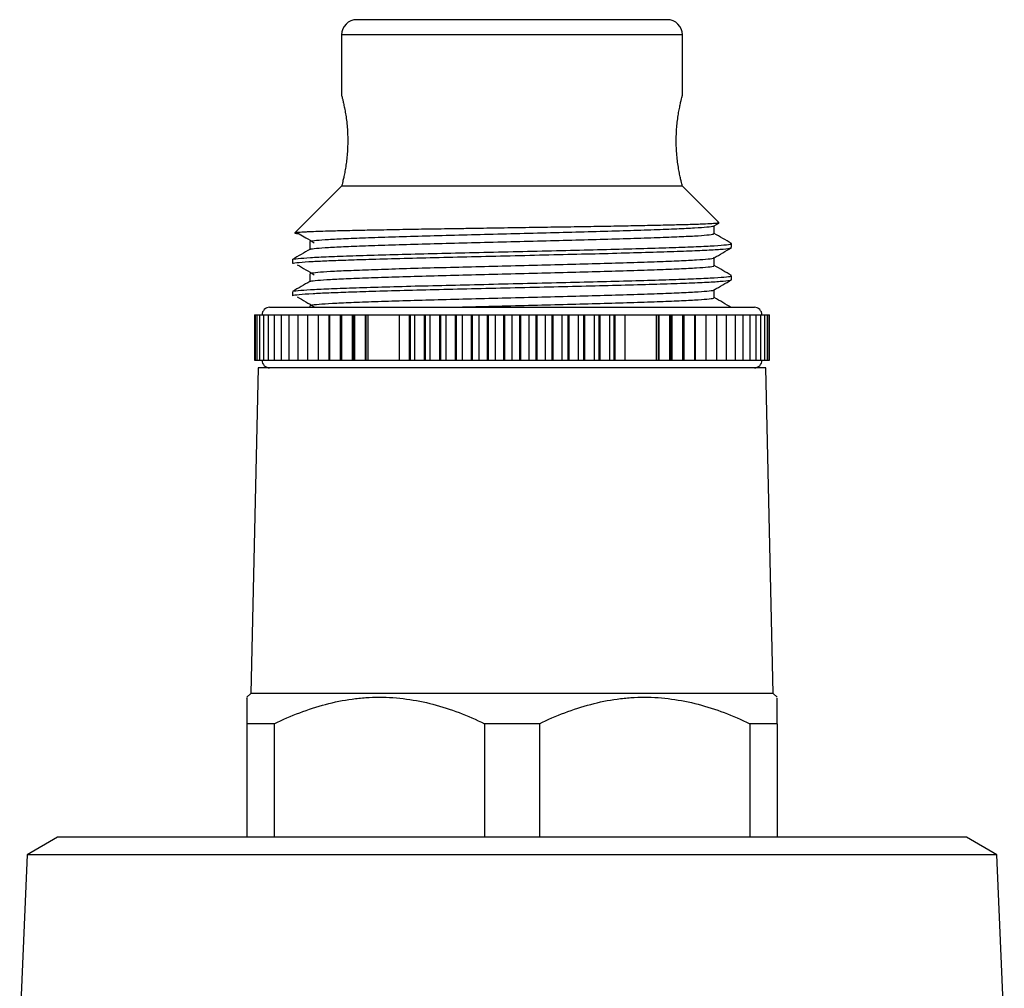
# Model space of a CAD drawing. Extents: x 8 to 478, y 43 to 294.
# Drawn here: x 157 to 222, y 226 to 290 of the extents above; entities that cross this region are included whole.
import ezdxf

# ---------------------------------------------------------------- set-up
doc = ezdxf.new("R2010")
doc.units = 0
doc.layers.get('0').update_dxf_attribs({"linetype": 'CONTINUOUS'})

msp = doc.modelspace()

# ---------------------------------------------------------------- linework, layer by layer
at = {"color": 7, "linetype": 'CONTINUOUS'}
for p, q in [((199.469, 289.963), (178.969, 289.963)), ((177.969, 288.963), (177.969, 284.958)), ((200.469, 284.958), (200.469, 288.963)), ((177.969, 278.963), (174.884, 275.877)), ((200.469, 278.963), (177.969, 278.963)), ((202.875, 276.557), (200.469, 278.963)), ((202.562, 276.348), (202.869, 276.525)), ((202.574, 275.832), (202.574, 276.355)), ((175.865, 275.303), (175.865, 274.781)), ((203.719, 274.906), (203.719, 275.171)), ((174.719, 274.113), (174.719, 273.848)), ((202.574, 273.716), (202.574, 274.238)), ((175.865, 273.186), (175.865, 272.664)), ((203.719, 272.79), (203.719, 273.054)), ((174.719, 271.996), (174.719, 271.731)), ((202.574, 271.599), (202.574, 272.121)), ((175.865, 271.07), (175.865, 270.963)), ((172.219, 270.463), (172.219, 267.463)), ((172.219, 270.463), (172.261, 270.463)), ((172.261, 270.463), (172.261, 267.463)), ((172.261, 270.463), (172.373, 270.463)), ((172.373, 270.463), (172.373, 267.463)), ((172.373, 270.463), (172.556, 270.463)), ((172.556, 270.463), (172.556, 267.463)), ((172.556, 270.463), (172.81, 270.463)), ((172.81, 270.463), (172.81, 267.463)), ((172.81, 270.463), (173.132, 270.463)), ((173.132, 270.463), (173.132, 267.463)), ((173.132, 270.463), (173.522, 270.463)), ((173.219, 270.963), (205.219, 270.963)), ((173.522, 270.463), (173.522, 267.463)), ((173.522, 270.463), (173.977, 270.463)), ((173.977, 270.463), (173.977, 267.463)), ((173.977, 270.463), (174.497, 270.463)), ((174.497, 270.463), (174.497, 267.463)), ((174.497, 270.463), (175.079, 270.463)), ((175.079, 270.463), (175.079, 267.463)), ((175.079, 270.463), (175.719, 270.463)), ((175.719, 270.463), (175.719, 267.463)), ((175.719, 270.463), (176.417, 270.463)), ((176.417, 270.463), (176.417, 267.463)), ((176.417, 270.463), (177.123, 270.463)), ((177.123, 270.463), (177.123, 267.463)), ((177.123, 270.463), (177.17, 270.463)), ((177.169, 270.463), (177.169, 267.463)), ((177.169, 270.463), (177.876, 270.463)), ((177.876, 270.463), (177.876, 267.463)), ((177.876, 270.463), (177.927, 270.463)), ((177.927, 270.463), (177.927, 267.463)), ((177.927, 270.463), (177.971, 270.463)), ((177.971, 270.463), (177.971, 267.463)), ((177.971, 270.463), (178.676, 270.463)), ((178.676, 270.463), (178.676, 267.463)), ((178.676, 270.463), (178.73, 270.463)), ((178.73, 270.463), (178.73, 267.463)), ((178.73, 270.463), (178.82, 270.463)), ((178.82, 270.463), (178.82, 267.463)), ((178.82, 270.463), (179.521, 270.463)), ((179.521, 270.463), (179.521, 267.463)), ((179.521, 270.463), (179.578, 270.463)), ((179.578, 270.463), (179.578, 267.463)), ((179.578, 270.463), (179.713, 270.463)), ((179.713, 270.463), (179.713, 267.463)), ((179.713, 270.463), (181.767, 270.463)), ((181.767, 270.463), (181.767, 267.463)), ((181.767, 270.463), (182.436, 270.463)), ((182.436, 270.463), (182.436, 267.463)), ((182.436, 270.463), (182.499, 270.463)), ((182.499, 270.463), (182.499, 267.463)), ((182.499, 270.463), (182.773, 270.463)), ((182.773, 270.463), (182.773, 267.463)), ((182.773, 270.463), (183.425, 270.463)), ((183.425, 270.463), (183.425, 267.463)), ((183.425, 270.463), (183.49, 270.463)), ((183.49, 270.463), (183.49, 267.463)), ((183.49, 270.463), (183.805, 270.463)), ((183.805, 270.463), (183.805, 267.463)), ((183.805, 270.463), (184.438, 270.463)), ((184.438, 270.463), (184.438, 267.463)), ((184.438, 270.463), (184.505, 270.463)), ((184.505, 270.463), (184.505, 267.463)), ((184.505, 270.463), (184.86, 270.463)), ((184.86, 270.463), (184.86, 267.463)), ((184.86, 270.463), (185.472, 270.463)), ((185.472, 270.463), (185.472, 267.463)), ((185.472, 270.463), (185.54, 270.463)), ((185.54, 270.463), (185.54, 267.463)), ((185.54, 270.463), (185.934, 270.463)), ((185.934, 270.463), (185.934, 267.463)), ((185.934, 270.463), (186.521, 270.463)), ((186.521, 270.463), (186.521, 267.463)), ((186.521, 270.463), (186.59, 270.463)), ((186.59, 270.463), (186.59, 267.463)), ((186.59, 270.463), (187.021, 270.463)), ((187.021, 270.463), (187.021, 267.463)), ((187.021, 270.463), (187.582, 270.463)), ((187.582, 270.463), (187.582, 267.463)), ((187.582, 270.463), (187.652, 270.463)), ((187.652, 270.463), (187.652, 267.463)), ((187.652, 270.463), (188.118, 270.463)), ((188.118, 270.463), (188.118, 267.463)), ((188.118, 270.463), (188.649, 270.463)), ((188.649, 270.463), (188.649, 267.463)), ((188.649, 270.463), (188.719, 270.463)), ((188.719, 270.463), (188.719, 267.463)), ((188.719, 270.463), (189.219, 270.463)), ((189.219, 270.463), (189.219, 267.463)), ((189.219, 270.463), (189.719, 270.463)), ((189.719, 270.463), (189.719, 267.463)), ((189.719, 270.463), (189.789, 270.463)), ((189.789, 270.463), (189.789, 267.463)), ((189.789, 270.463), (190.321, 270.463)), ((190.321, 270.463), (190.321, 267.463)), ((190.321, 270.463), (190.787, 270.463)), ((190.787, 270.463), (190.787, 267.463)), ((190.787, 270.463), (190.857, 270.463)), ((190.857, 270.463), (190.857, 267.463)), ((190.857, 270.463), (191.417, 270.463)), ((191.417, 270.463), (191.417, 267.463)), ((191.417, 270.463), (191.848, 270.463)), ((191.848, 270.463), (191.848, 267.463)), ((191.848, 270.463), (191.918, 270.463)), ((191.918, 270.463), (191.918, 267.463)), ((191.918, 270.463), (192.505, 270.463)), ((192.505, 270.463), (192.505, 267.463)), ((192.505, 270.463), (192.899, 270.463)), ((192.899, 270.463), (192.899, 267.463)), ((192.899, 270.463), (192.967, 270.463)), ((192.967, 270.463), (192.967, 267.463)), ((192.967, 270.463), (193.578, 270.463)), ((193.578, 270.463), (193.578, 267.463)), ((193.578, 270.463), (193.933, 270.463)), ((193.933, 270.463), (193.933, 267.463)), ((193.933, 270.463), (194, 270.463)), ((194, 270.463), (194, 267.463)), ((194, 270.463), (194.634, 270.463)), ((194.634, 270.463), (194.634, 267.463)), ((194.634, 270.463), (194.948, 270.463)), ((194.948, 270.463), (194.948, 267.463)), ((194.948, 270.463), (195.014, 270.463)), ((195.014, 270.463), (195.014, 267.463)), ((195.014, 270.463), (195.666, 270.463)), ((195.666, 270.463), (195.666, 267.463)), ((195.666, 270.463), (195.939, 270.463)), ((195.939, 270.463), (195.939, 267.463)), ((195.939, 270.463), (196.003, 270.463)), ((196.003, 270.463), (196.003, 267.463)), ((196.003, 270.463), (196.672, 270.463)), ((196.672, 270.463), (196.672, 267.463)), ((196.672, 270.463), (198.726, 270.463)), ((198.726, 270.463), (198.726, 267.463)), ((198.726, 270.463), (198.861, 270.463)), ((198.861, 270.463), (198.861, 267.463)), ((198.861, 270.463), (198.917, 270.463)), ((198.917, 270.463), (198.917, 267.463)), ((198.917, 270.463), (199.619, 270.463)), ((199.619, 270.463), (199.619, 267.463)), ((199.619, 270.463), (199.708, 270.463)), ((199.708, 270.463), (199.708, 267.463)), ((199.708, 270.463), (199.762, 270.463)), ((199.762, 270.463), (199.762, 267.463)), ((199.762, 270.463), (200.468, 270.463)), ((200.468, 270.463), (200.468, 267.463)), ((200.468, 270.463), (200.512, 270.463)), ((200.512, 270.463), (200.512, 267.463)), ((200.512, 270.463), (200.563, 270.463)), ((200.563, 270.463), (200.563, 267.463)), ((200.563, 270.463), (201.27, 270.463)), ((201.268, 270.463), (201.316, 270.463)), ((201.27, 270.463), (201.27, 267.463)), ((201.316, 270.463), (201.316, 267.463)), ((201.316, 270.463), (202.022, 270.463)), ((202.022, 270.463), (202.022, 267.463)), ((202.022, 270.463), (202.719, 270.463)), ((202.719, 270.463), (202.719, 267.463)), ((202.719, 270.463), (203.36, 270.463)), ((203.36, 270.463), (203.36, 267.463)), ((203.36, 270.463), (203.942, 270.463)), ((203.942, 270.463), (203.942, 267.463)), ((203.942, 270.463), (204.462, 270.463)), ((204.462, 270.463), (204.462, 267.463)), ((204.462, 270.463), (204.917, 270.463)), ((204.917, 270.463), (204.917, 267.463)), ((204.917, 270.463), (205.307, 270.463)), ((205.307, 270.463), (205.307, 267.463)), ((205.307, 270.463), (205.629, 270.463)), ((205.629, 270.463), (205.629, 267.463)), ((205.629, 270.463), (205.882, 270.463)), ((205.882, 270.463), (205.882, 267.463)), ((205.882, 270.463), (206.066, 270.463)), ((206.066, 270.463), (206.066, 267.463)), ((206.066, 270.463), (206.178, 270.463)), ((206.178, 270.463), (206.178, 267.463)), ((206.178, 270.463), (206.219, 270.463)), ((206.219, 267.463), (206.219, 270.463)), ((172.219, 267.463), (172.261, 267.463)), ((172.261, 267.463), (172.373, 267.463)), ((172.373, 267.463), (172.556, 267.463)), ((172.556, 267.463), (172.81, 267.463)), ((172.81, 267.463), (173.132, 267.463)), ((173.132, 267.463), (173.522, 267.463)), ((173.522, 267.463), (173.977, 267.463)), ((173.977, 267.463), (174.497, 267.463)), ((174.497, 267.463), (175.079, 267.463)), ((175.079, 267.463), (175.719, 267.463)), ((175.719, 267.463), (176.417, 267.463)), ((176.417, 267.463), (177.123, 267.463)), ((177.123, 267.463), (177.17, 267.463)), ((177.169, 267.463), (177.876, 267.463)), ((177.876, 267.463), (177.927, 267.463)), ((177.927, 267.463), (177.971, 267.463)), ((177.971, 267.463), (178.676, 267.463)), ((178.676, 267.463), (178.73, 267.463)), ((178.73, 267.463), (178.82, 267.463)), ((178.82, 267.463), (179.521, 267.463)), ((179.521, 267.463), (179.578, 267.463)), ((179.578, 267.463), (179.713, 267.463)), ((179.713, 267.463), (181.767, 267.463)), ((181.767, 267.463), (182.436, 267.463)), ((182.436, 267.463), (182.499, 267.463)), ((182.499, 267.463), (182.773, 267.463)), ((182.773, 267.463), (183.425, 267.463)), ((183.425, 267.463), (183.49, 267.463)), ((183.49, 267.463), (183.805, 267.463)), ((183.805, 267.463), (184.438, 267.463)), ((184.438, 267.463), (184.505, 267.463)), ((184.505, 267.463), (184.86, 267.463)), ((184.86, 267.463), (185.472, 267.463)), ((185.472, 267.463), (185.54, 267.463)), ((185.54, 267.463), (185.934, 267.463)), ((185.934, 267.463), (186.521, 267.463)), ((186.521, 267.463), (186.59, 267.463)), ((186.59, 267.463), (187.021, 267.463)), ((187.021, 267.463), (187.582, 267.463)), ((187.582, 267.463), (187.652, 267.463)), ((187.652, 267.463), (188.118, 267.463)), ((188.118, 267.463), (188.649, 267.463)), ((188.649, 267.463), (188.719, 267.463)), ((188.719, 267.463), (189.219, 267.463)), ((189.219, 267.463), (189.719, 267.463)), ((189.719, 267.463), (189.789, 267.463)), ((189.789, 267.463), (190.321, 267.463)), ((190.321, 267.463), (190.787, 267.463)), ((190.787, 267.463), (190.857, 267.463)), ((190.857, 267.463), (191.417, 267.463)), ((191.417, 267.463), (191.848, 267.463)), ((191.848, 267.463), (191.918, 267.463)), ((191.918, 267.463), (192.505, 267.463)), ((192.505, 267.463), (192.899, 267.463)), ((192.899, 267.463), (192.967, 267.463)), ((192.967, 267.463), (193.578, 267.463)), ((193.578, 267.463), (193.933, 267.463)), ((193.933, 267.463), (194, 267.463)), ((194, 267.463), (194.634, 267.463)), ((194.634, 267.463), (194.948, 267.463)), ((194.948, 267.463), (195.014, 267.463)), ((195.014, 267.463), (195.666, 267.463)), ((195.666, 267.463), (195.939, 267.463)), ((195.939, 267.463), (196.003, 267.463)), ((196.003, 267.463), (196.672, 267.463)), ((196.672, 267.463), (198.726, 267.463)), ((198.726, 267.463), (198.861, 267.463)), ((198.861, 267.463), (198.917, 267.463)), ((198.917, 267.463), (199.619, 267.463)), ((199.619, 267.463), (199.708, 267.463)), ((199.708, 267.463), (199.762, 267.463)), ((199.762, 267.463), (200.468, 267.463)), ((200.468, 267.463), (200.512, 267.463)), ((200.512, 267.463), (200.563, 267.463)), ((200.563, 267.463), (201.27, 267.463)), ((201.268, 267.463), (201.316, 267.463)), ((201.316, 267.463), (202.022, 267.463)), ((202.022, 267.463), (202.719, 267.463)), ((202.719, 267.463), (203.36, 267.463)), ((203.36, 267.463), (203.942, 267.463)), ((203.942, 267.463), (204.462, 267.463)), ((204.462, 267.463), (204.917, 267.463)), ((204.917, 267.463), (205.307, 267.463)), ((205.307, 267.463), (205.629, 267.463)), ((205.629, 267.463), (205.882, 267.463)), ((205.882, 267.463), (206.066, 267.463)), ((206.066, 267.463), (206.178, 267.463)), ((206.178, 267.463), (206.219, 267.463)), ((172.469, 266.963), (171.969, 245.463)), ((205.969, 266.963), (172.469, 266.963)), ((206.469, 245.463), (205.969, 266.963)), ((171.969, 245.463), (171.719, 245.213)), ((206.469, 245.463), (171.969, 245.463)), ((206.719, 245.213), (206.469, 245.463)), ((173.524, 243.463), (171.719, 243.463)), ((171.719, 243.463), (171.719, 235.963)), ((173.524, 243.463), (173.524, 235.963)), ((191.024, 243.463), (187.414, 243.463)), ((187.414, 243.463), (187.414, 235.963)), ((191.024, 243.463), (191.024, 235.963)), ((206.719, 243.463), (204.914, 243.463)), ((204.914, 243.463), (204.914, 235.963)), ((206.719, 243.463), (206.719, 235.963)), ((159.219, 235.963), (157.219, 234.808)), ((219.219, 235.963), (159.219, 235.963)), ((221.219, 234.808), (219.219, 235.963)), ((157.219, 234.808), (156.719, 223.213)), ((221.219, 234.808), (157.219, 234.808)), ((221.719, 223.213), (221.219, 234.808))]:
    msp.add_line(p, q, dxfattribs=at)
at = {"color": 8, "linetype": 'CONTINUOUS'}
msp.add_line((200.469, 288.963), (177.969, 288.963), dxfattribs=at)
at = {"color": 7, "linetype": 'CONTINUOUS'}
for centre, radius, start, end in [((178.969, 288.963), 1, 90, 180), ((199.469, 288.963), 1, 0, 90), ((173.219, 270.463), 0.5, 90, 180), ((205.219, 270.463), 0.5, 0, 90), ((173.219, 267.463), 0.5, 180, 270), ((205.219, 267.463), 0.5, 270, 0)]:
    msp.add_arc(centre, radius, start, end, dxfattribs=at)
for points, knots in [([(177.971, 284.958), (177.97, 284.959), (177.967, 284.972), (177.981, 284.917), (178.015, 284.79), (178.066, 284.582), (178.128, 284.303), (178.197, 283.958), (178.264, 283.55), (178.321, 283.097), (178.362, 282.606), (178.38, 282.106), (178.374, 281.603), (178.348, 281.122), (178.302, 280.661), (178.243, 280.238), (178.175, 279.853), (178.107, 279.525), (178.046, 279.259), (178.001, 279.083), (177.974, 278.981), (177.971, 278.969), (177.969, 278.963)], [0, 0, 0, 0, 0.00753, 0.060922, 0.111919, 0.164342, 0.216359, 0.269803, 0.323243, 0.378247, 0.431321, 0.486037, 0.537399, 0.590277, 0.641299, 0.693719, 0.746243, 0.800227, 0.853805, 0.908991, 0.953997, 1, 1, 1, 1]), ([(200.469, 278.963), (200.467, 278.97), (200.463, 278.986), (200.43, 279.112), (200.381, 279.31), (200.319, 279.579), (200.251, 279.918), (200.184, 280.316), (200.124, 280.767), (200.082, 281.25), (200.06, 281.755), (200.062, 282.253), (200.087, 282.742), (200.13, 283.202), (200.188, 283.634), (200.254, 284.022), (200.323, 284.361), (200.385, 284.633), (200.435, 284.831), (200.465, 284.946), (200.467, 284.954), (200.468, 284.958)], [0, 0, 0, 0, 0.051657, 0.104845, 0.156493, 0.209583, 0.262311, 0.316515, 0.370087, 0.42528, 0.477621, 0.531569, 0.582505, 0.634889, 0.686438, 0.73939, 0.792588, 0.847312, 0.900683, 0.955692, 1, 1, 1, 1]), ([(202.863, 276.535), (202.866, 276.532), (202.875, 276.525), (202.746, 276.508), (202.457, 276.484), (201.953, 276.459), (201.311, 276.435), (200.523, 276.412), (199.557, 276.388), (198.482, 276.364), (197.294, 276.34), (195.983, 276.316), (194.595, 276.292), (193.133, 276.269), (191.611, 276.245), (190.06, 276.221), (188.49, 276.197), (186.926, 276.172), (185.689, 276.153), (184.759, 276.139), (183.594, 276.121), (182.451, 276.102), (181.361, 276.082), (180.565, 276.067), (179.595, 276.048), (178.688, 276.029), (177.855, 276.01), (177.192, 275.993), (176.55, 275.975), (176.013, 275.956), (175.618, 275.939), (175.246, 275.919), (175.011, 275.9), (174.897, 275.883), (174.89, 275.876), (174.888, 275.872)], [0, 0, 0, 0, 0.010899, 0.032939, 0.075791, 0.116739, 0.138949, 0.182139, 0.223416, 0.246475, 0.28903, 0.330434, 0.353641, 0.396473, 0.438149, 0.461461, 0.504485, 0.546347, 0.569778, 0.591746, 0.613047, 0.655122, 0.678688, 0.700782, 0.722205, 0.764525, 0.78818, 0.811961, 0.843012, 0.874344, 0.898164, 0.920497, 0.963876, 0.984928, 1, 1, 1, 1]), ([(175.914, 275.303), (175.905, 275.313), (175.877, 275.341), (176.265, 275.391), (177.046, 275.451), (178.213, 275.509), (179.704, 275.566), (181.489, 275.626), (183.506, 275.685), (185.69, 275.742), (187.983, 275.801), (190.32, 275.861), (192.617, 275.919), (194.809, 275.976), (196.838, 276.036), (198.638, 276.095), (200.147, 276.153), (201.336, 276.211), (202.133, 276.27), (202.528, 276.317), (202.521, 276.342), (202.519, 276.347)], [0, 0, 0, 0, 0.0279903, 0.084258, 0.1407876, 0.1967215, 0.2524303, 0.3089015, 0.3653008, 0.4208969, 0.4769883, 0.5335342, 0.5896753, 0.6452464, 0.701615, 0.7581056, 0.8138683, 0.8697418, 0.9262601, 0.9825665, 1, 1, 1, 1]), ([(174.879, 275.867), (174.892, 275.862), (174.922, 275.85), (175.021, 275.837), (175.145, 275.829), (175.165, 275.828)], [0, 0, 0, 0, 0.392462, 0.904886, 1, 1, 1, 1]), ([(175.162, 275.823), (175.31, 275.737), (175.644, 275.539), (175.979, 275.342), (176.166, 275.232)], [0, 0, 0, 0, 0.44023, 1, 1, 1, 1]), ([(175.915, 274.79), (175.912, 274.794), (175.899, 274.817), (176.273, 274.862), (177.044, 274.922), (178.214, 274.98), (179.704, 275.037), (181.489, 275.097), (183.506, 275.156), (185.69, 275.213), (187.983, 275.271), (190.32, 275.331), (192.617, 275.39), (194.809, 275.447), (196.838, 275.506), (198.638, 275.566), (200.147, 275.624), (201.334, 275.681), (202.139, 275.741), (202.551, 275.792), (202.532, 275.822), (202.525, 275.832)], [0, 0, 0, 0, 0.012543, 0.068915, 0.125549, 0.181586, 0.237397, 0.293973, 0.350476, 0.406175, 0.462369, 0.51902, 0.575264, 0.630938, 0.687411, 0.744005, 0.799871, 0.855848, 0.91247, 0.96888, 1, 1, 1, 1]), ([(203.705, 275.186), (203.514, 275.296), (203.137, 275.514), (202.76, 275.732), (202.574, 275.839)], [0, 0, 0, 0, 0.506769, 1, 1, 1, 1]), ([(174.747, 274.127), (174.745, 274.128), (174.712, 274.149), (175.066, 274.19), (175.838, 274.251), (177.07, 274.31), (178.663, 274.368), (180.588, 274.428), (182.782, 274.489), (185.169, 274.546), (187.683, 274.605), (190.252, 274.666), (192.782, 274.726), (195.199, 274.783), (197.437, 274.843), (199.421, 274.904), (201.083, 274.962), (202.387, 275.021), (203.264, 275.081), (203.703, 275.132), (203.674, 275.161), (203.664, 275.171)], [0, 0, 0, 0, 0.0037785, 0.0606537, 0.1179418, 0.1747511, 0.2310991, 0.2882615, 0.3454515, 0.4018387, 0.4585902, 0.5158746, 0.5728004, 0.6290916, 0.6861814, 0.7434202, 0.7999245, 0.8565366, 0.9138006, 0.9708271, 1, 1, 1, 1]), ([(175.88, 274.79), (175.689, 274.679), (175.307, 274.458), (174.925, 274.238), (174.733, 274.127)], [0, 0, 0, 0, 0.499987, 1, 1, 1, 1]), ([(174.775, 273.848), (174.76, 273.855), (174.702, 273.883), (175.113, 273.932), (175.939, 273.992), (177.085, 274.046), (178.396, 274.094), (180.048, 274.147), (182.054, 274.205), (184.386, 274.264), (186.866, 274.321), (189.426, 274.382), (191.978, 274.443), (194.439, 274.5), (196.741, 274.559), (198.817, 274.62), (200.588, 274.679), (202.011, 274.737), (203.029, 274.797), (203.631, 274.855), (203.672, 274.89), (203.69, 274.906)], [0, 0, 0, 0, 0.020665, 0.079714, 0.139176, 0.186215, 0.232856, 0.280134, 0.336605, 0.392509, 0.448139, 0.504543, 0.560875, 0.616404, 0.672457, 0.728938, 0.784969, 0.84051, 0.896855, 0.953249, 1, 1, 1, 1]), ([(202.562, 274.231), (202.753, 274.341), (203.135, 274.562), (203.517, 274.783), (203.708, 274.894)], [0, 0, 0, 0, 0.499987, 1, 1, 1, 1]), ([(175.042, 273.777), (175.23, 273.667), (175.604, 273.446), (175.979, 273.226), (176.166, 273.115)], [0, 0, 0, 0, 0.500002, 1, 1, 1, 1]), ([(175.911, 273.186), (175.908, 273.198), (175.9, 273.229), (176.341, 273.282), (177.173, 273.342), (178.382, 273.399), (179.912, 273.457), (181.729, 273.517), (183.771, 273.576), (185.972, 273.632), (188.274, 273.691), (190.611, 273.751), (192.898, 273.81), (195.073, 273.867), (197.077, 273.926), (198.843, 273.986), (200.313, 274.043), (201.46, 274.101), (202.204, 274.161), (202.556, 274.205), (202.535, 274.227), (202.531, 274.231)], [0, 0, 0, 0, 0.034998, 0.091345, 0.147845, 0.203646, 0.259478, 0.315986, 0.372315, 0.427866, 0.48406, 0.540601, 0.596631, 0.652264, 0.708694, 0.765138, 0.820794, 0.876793, 0.933331, 0.98955, 1, 1, 1, 1]), ([(175.924, 272.672), (175.924, 272.679), (175.926, 272.705), (176.346, 272.752), (177.171, 272.812), (178.382, 272.87), (179.912, 272.927), (181.729, 272.987), (183.771, 273.047), (185.972, 273.103), (188.274, 273.162), (190.611, 273.222), (192.898, 273.281), (195.073, 273.337), (197.077, 273.397), (198.843, 273.457), (200.313, 273.514), (201.458, 273.572), (202.211, 273.632), (202.574, 273.68), (202.536, 273.707), (202.525, 273.716)], [0, 0, 0, 0, 0.021083, 0.077447, 0.133965, 0.189783, 0.245632, 0.302158, 0.358505, 0.414073, 0.470284, 0.526843, 0.58289, 0.63854, 0.694988, 0.751449, 0.807122, 0.863138, 0.919694, 0.97593, 1, 1, 1, 1]), ([(203.708, 273.067), (203.517, 273.178), (203.139, 273.396), (202.761, 273.615), (202.574, 273.723)], [0, 0, 0, 0, 0.505514, 1, 1, 1, 1]), ([(174.749, 272.009), (174.746, 272.011), (174.711, 272.032), (175.065, 272.074), (175.838, 272.134), (177.07, 272.194), (178.663, 272.251), (180.588, 272.312), (182.782, 272.372), (185.169, 272.43), (187.683, 272.489), (190.252, 272.549), (192.782, 272.609), (195.199, 272.666), (197.437, 272.727), (199.421, 272.787), (201.083, 272.845), (202.387, 272.904), (203.264, 272.965), (203.703, 273.015), (203.674, 273.044), (203.664, 273.054)], [0, 0, 0, 0, 0.005324, 0.062111, 0.11931, 0.176031, 0.232292, 0.289366, 0.346467, 0.402767, 0.45943, 0.516626, 0.573463, 0.629667, 0.686668, 0.743818, 0.800235, 0.856759, 0.913934, 0.970872, 1, 1, 1, 1]), ([(175.877, 272.671), (175.686, 272.561), (175.304, 272.34), (174.922, 272.119), (174.731, 272.009)], [0, 0, 0, 0, 0.499987, 1, 1, 1, 1]), ([(174.775, 271.731), (174.76, 271.738), (174.702, 271.766), (175.113, 271.815), (175.939, 271.875), (177.085, 271.929), (178.396, 271.977), (180.048, 272.031), (182.054, 272.088), (184.386, 272.147), (186.866, 272.205), (189.426, 272.265), (191.978, 272.326), (194.439, 272.383), (196.741, 272.443), (198.817, 272.503), (200.588, 272.563), (202.011, 272.62), (203.029, 272.68), (203.631, 272.738), (203.672, 272.773), (203.69, 272.79)], [0, 0, 0, 0, 0.020665, 0.079714, 0.139176, 0.186215, 0.232856, 0.280134, 0.336605, 0.392509, 0.448139, 0.504543, 0.560875, 0.616404, 0.672457, 0.728938, 0.784969, 0.84051, 0.896855, 0.953249, 1, 1, 1, 1]), ([(202.562, 272.114), (202.753, 272.225), (203.135, 272.446), (203.517, 272.666), (203.708, 272.777)], [0, 0, 0, 0, 0.499987, 1, 1, 1, 1]), ([(175.902, 271.07), (175.909, 271.084), (175.925, 271.118), (176.423, 271.172), (177.305, 271.232), (178.556, 271.289), (180.124, 271.347), (181.974, 271.407), (184.038, 271.467), (186.255, 271.523), (188.565, 271.582), (190.9, 271.642), (193.176, 271.7), (195.334, 271.757), (197.312, 271.817), (199.044, 271.877), (200.473, 271.933), (201.578, 271.992), (202.267, 272.052), (202.582, 272.093), (202.552, 272.113), (202.55, 272.114)], [0, 0, 0, 0, 0.042001, 0.098413, 0.154873, 0.210557, 0.266519, 0.323053, 0.3793, 0.434841, 0.491124, 0.547649, 0.603557, 0.659287, 0.715766, 0.772152, 0.827736, 0.883848, 0.940393, 0.996513, 1, 1, 1, 1]), ([(175.042, 271.661), (175.23, 271.55), (175.604, 271.33), (175.979, 271.109), (176.166, 270.999)], [0, 0, 0, 0, 0.500002, 1, 1, 1, 1]), ([(185.051, 270.963), (185.451, 270.973), (186.585, 271.003), (188.569, 271.053), (190.899, 271.113), (193.177, 271.171), (195.333, 271.228), (197.312, 271.288), (199.044, 271.348), (200.474, 271.404), (201.576, 271.463), (202.277, 271.523), (202.594, 271.568), (202.543, 271.593), (202.532, 271.599)], [0, 0, 0, 0, 0.0503841, 0.1427307, 0.2354723, 0.3272024, 0.4186406, 0.5113078, 0.6038221, 0.6950205, 0.7870856, 0.8798617, 0.9719393, 1, 1, 1, 1]), ([(203.71, 270.95), (203.518, 271.06), (203.14, 271.279), (202.761, 271.498), (202.574, 271.606)], [0, 0, 0, 0, 0.504766, 1, 1, 1, 1]), ([(171.719, 245.143), (171.719, 245.159), (171.719, 245.212), (171.719, 244.713), (171.719, 244.027), (171.719, 243.546), (171.719, 243.463)], [0, 0, 0, 0, 0.16665, 0.538714, 0.919564, 1, 1, 1, 1]), ([(173.524, 243.463), (174.633, 243.996), (175.761, 244.434), (177.494, 244.89), (178.078, 245.009), (178.966, 245.13), (179.264, 245.161), (179.864, 245.202), (180.167, 245.213), (181.668, 245.213), (182.845, 245.047), (184.581, 244.592), (185.155, 244.406), (186.295, 243.975), (186.859, 243.73), (187.414, 243.463)], [0, 0, 0, 0, 0.25, 0.25, 0.375, 0.375, 0.4375, 0.4375, 0.5, 0.5, 0.75, 0.75, 0.875, 0.875, 1, 1, 1, 1]), ([(191.024, 243.463), (192.133, 243.996), (193.261, 244.434), (194.994, 244.89), (195.578, 245.009), (196.466, 245.13), (196.764, 245.161), (197.364, 245.202), (197.667, 245.213), (199.168, 245.213), (200.345, 245.047), (202.081, 244.592), (202.655, 244.406), (203.795, 243.975), (204.359, 243.73), (204.914, 243.463)], [0, 0, 0, 0, 0.25, 0.25, 0.375, 0.375, 0.4375, 0.4375, 0.5, 0.5, 0.75, 0.75, 0.875, 0.875, 1, 1, 1, 1]), ([(206.719, 243.463), (206.719, 243.859), (206.719, 244.614), (206.719, 245.177), (206.719, 245.152), (206.719, 245.143)], [0, 0, 0, 0, 0.412369, 0.784247, 1, 1, 1, 1])]:
    msp.add_open_spline(points, degree=3, knots=knots, dxfattribs=at)

doc.saveas('drawing.dxf')
